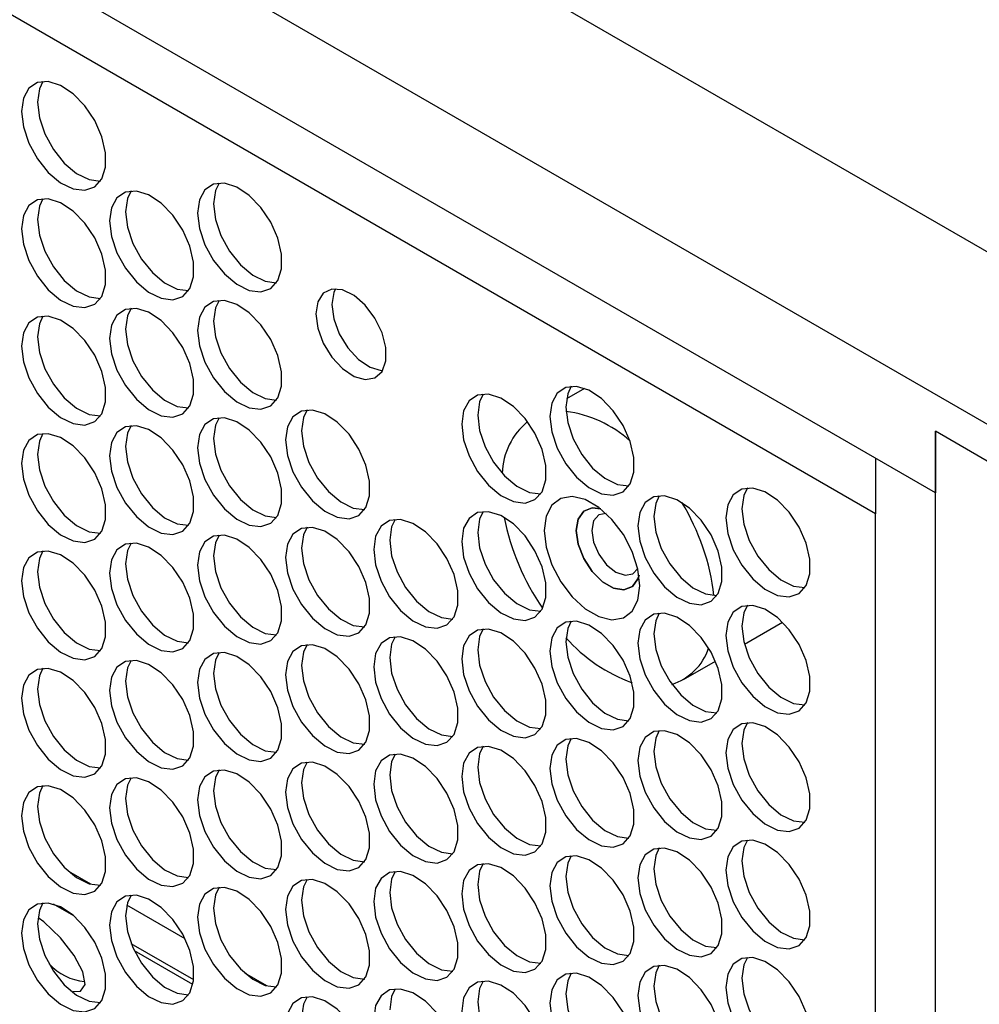
# Model space of a CAD drawing. Units: millimetres. Extents: x 100 to 5840, y 100 to 4103.
# Drawn here: x 4591 to 4676, y 3168 to 3255 of the extents above; entities that cross this region are included whole.
import ezdxf

# ---------------------------------------------------------------- set-up
doc = ezdxf.new("R2010")
doc.units = ezdxf.units.MM
doc.header["$LTSCALE"] = 20

msp = doc.modelspace()

# ---------------------------------------------------------------- linework, layer by layer
at = {"color": 7, "linetype": 'Continuous', "lineweight": 25}
for p, q in [((4202.975, 3508.433), (4684.662, 3230.361)), ((4678.062, 3218.93), (4196.375, 3497.002)), ((4672.235, 3213.585), (4202.203, 3484.928)), ((4666.939, 3211.742), (4212.212, 3474.25)), ((4641.212, 3222.821), (4639.63, 3221.908)), ((4678.062, 3215.664), (4672.235, 3219.028)), ((4672.235, 2388.334), (4672.235, 3219.028)), ((4672.235, 3219.028), (4672.235, 3213.585)), ((4666.939, 3216.642), (4666.939, 3216.641)), ((4666.939, 3216.641), (4666.939, 3211.742)), ((4666.939, 2407.177), (4666.939, 3211.742)), ((4655.356, 3200.196), (4658.73, 3202.143)), ((4649.968, 3197.085), (4652.785, 3198.711))]:
    msp.add_line(p, q, dxfattribs=at)
at = {"color": 8, "linetype": 'Continuous', "lineweight": 25}
for p, q in [((4597.582, 3178.984), (4595.646, 3180.102)), ((4596.092, 3176.186), (4594.308, 3177.216)), ((4605.922, 3174.17), (4600.769, 3177.144)), ((4606.686, 3170.535), (4601.169, 3173.719)), ((4606.613, 3170.113), (4601.44, 3173.099)), ((4613.145, 3170), (4611.208, 3171.118))]:
    msp.add_line(p, q, dxfattribs=at)
at = {"color": 7, "linetype": 'Continuous', "lineweight": 25, "flags": 128}
for points in [[(4591.466, 3247.299), (4591.632, 3245.932), (4592.115, 3244.495), (4592.872, 3243.116), (4593.836, 3241.917), (4594.921, 3241.005), (4596.031, 3240.46), (4597.067, 3240.332), (4597.937, 3240.631), (4598.564, 3241.331), (4598.892, 3242.369), (4598.892, 3243.655), (4598.564, 3245.072), (4597.937, 3246.496), (4597.067, 3247.799), (4596.031, 3248.867), (4594.921, 3249.604), (4593.836, 3249.944), (4592.872, 3249.858), (4592.115, 3249.353), (4591.632, 3248.474), (4591.466, 3247.299)], [(4593.364, 3249.957), (4593.047, 3249.29), (4592.881, 3248.115)], [(4592.881, 3248.115), (4593.047, 3246.748), (4593.529, 3245.312), (4594.286, 3243.933), (4595.25, 3242.734), (4596.335, 3241.821), (4597.445, 3241.277), (4598.45, 3241.146)], [(4607.029, 3238.315), (4607.195, 3236.948), (4607.678, 3235.511), (4608.435, 3234.132), (4609.398, 3232.933), (4610.483, 3232.021), (4611.593, 3231.476), (4612.629, 3231.348), (4613.499, 3231.647), (4614.126, 3232.347), (4614.454, 3233.385), (4614.454, 3234.671), (4614.126, 3236.088), (4613.499, 3237.512), (4612.629, 3238.815), (4611.593, 3239.883), (4610.483, 3240.62), (4609.398, 3240.96), (4608.435, 3240.874), (4607.678, 3240.369), (4607.195, 3239.49), (4607.029, 3238.315)], [(4608.926, 3240.973), (4608.609, 3240.306), (4608.443, 3239.131)], [(4599.248, 3237.619), (4599.414, 3236.252), (4599.896, 3234.816), (4600.653, 3233.437), (4601.617, 3232.238), (4602.702, 3231.325), (4603.812, 3230.781), (4604.848, 3230.652), (4605.718, 3230.951), (4606.345, 3231.651), (4606.673, 3232.69), (4606.673, 3233.975), (4606.345, 3235.392), (4605.718, 3236.816), (4604.848, 3238.12), (4603.812, 3239.187), (4602.702, 3239.924), (4601.617, 3240.264), (4600.653, 3240.178), (4599.896, 3239.673), (4599.414, 3238.794), (4599.248, 3237.619)], [(4601.145, 3240.277), (4600.828, 3239.61), (4600.662, 3238.435)], [(4591.466, 3236.923), (4591.632, 3235.557), (4592.115, 3234.12), (4592.872, 3232.741), (4593.836, 3231.542), (4594.921, 3230.63), (4596.031, 3230.085), (4597.067, 3229.956), (4597.937, 3230.255), (4598.564, 3230.955), (4598.892, 3231.994), (4598.892, 3233.279), (4598.564, 3234.697), (4597.937, 3236.12), (4597.067, 3237.424), (4596.031, 3238.491), (4594.921, 3239.228), (4593.836, 3239.568), (4592.872, 3239.482), (4592.115, 3238.977), (4591.632, 3238.098), (4591.466, 3236.923)], [(4593.364, 3239.582), (4593.047, 3238.915), (4592.881, 3237.739)], [(4608.443, 3239.131), (4608.609, 3237.764), (4609.092, 3236.328), (4609.849, 3234.949), (4610.813, 3233.75), (4611.898, 3232.837), (4613.007, 3232.293), (4614.013, 3232.162)], [(4600.662, 3238.435), (4600.828, 3237.069), (4601.311, 3235.632), (4602.068, 3234.253), (4603.031, 3233.054), (4604.116, 3232.142), (4605.226, 3231.597), (4606.232, 3231.466)], [(4592.881, 3237.739), (4593.047, 3236.373), (4593.529, 3234.936), (4594.286, 3233.557), (4595.25, 3232.358), (4596.335, 3231.446), (4597.445, 3230.901), (4598.45, 3230.77)], [(4617.484, 3229.405), (4617.652, 3228.141), (4618.14, 3226.819), (4618.893, 3225.583), (4619.831, 3224.567), (4620.852, 3223.88), (4621.845, 3223.597), (4622.702, 3223.749), (4623.331, 3224.319), (4623.664, 3225.246), (4623.664, 3226.429), (4623.331, 3227.739), (4622.702, 3229.036), (4621.845, 3230.177), (4620.852, 3231.041), (4619.831, 3231.533), (4618.893, 3231.599), (4618.14, 3231.233), (4617.652, 3230.474), (4617.484, 3229.405)], [(4619.219, 3231.625), (4619.067, 3231.291), (4618.898, 3230.221)], [(4607.029, 3227.939), (4607.195, 3226.573), (4607.678, 3225.136), (4608.435, 3223.757), (4609.398, 3222.558), (4610.483, 3221.646), (4611.593, 3221.101), (4612.629, 3220.972), (4613.499, 3221.271), (4614.126, 3221.971), (4614.454, 3223.01), (4614.454, 3224.295), (4614.126, 3225.713), (4613.499, 3227.136), (4612.629, 3228.44), (4611.593, 3229.507), (4610.483, 3230.244), (4609.398, 3230.584), (4608.435, 3230.498), (4607.678, 3229.993), (4607.195, 3229.114), (4607.029, 3227.939)], [(4608.926, 3230.598), (4608.609, 3229.931), (4608.443, 3228.755)], [(4618.898, 3230.221), (4619.067, 3228.957), (4619.554, 3227.636), (4620.308, 3226.4), (4621.245, 3225.383), (4622.266, 3224.696), (4623.259, 3224.414), (4623.385, 3224.409)], [(4599.248, 3227.243), (4599.414, 3225.877), (4599.896, 3224.44), (4600.653, 3223.061), (4601.617, 3221.862), (4602.702, 3220.95), (4603.812, 3220.405), (4604.848, 3220.277), (4605.718, 3220.576), (4606.345, 3221.276), (4606.673, 3222.314), (4606.673, 3223.599), (4606.345, 3225.017), (4605.718, 3226.44), (4604.848, 3227.744), (4603.812, 3228.812), (4602.702, 3229.548), (4601.617, 3229.889), (4600.653, 3229.803), (4599.896, 3229.297), (4599.414, 3228.418), (4599.248, 3227.243)], [(4601.145, 3229.902), (4600.828, 3229.235), (4600.662, 3228.06)], [(4591.466, 3226.548), (4591.632, 3225.181), (4592.115, 3223.744), (4592.872, 3222.365), (4593.836, 3221.166), (4594.921, 3220.254), (4596.031, 3219.709), (4597.067, 3219.581), (4597.937, 3219.88), (4598.564, 3220.58), (4598.892, 3221.618), (4598.892, 3222.904), (4598.564, 3224.321), (4597.937, 3225.745), (4597.067, 3227.048), (4596.031, 3228.116), (4594.921, 3228.853), (4593.836, 3229.193), (4592.872, 3229.107), (4592.115, 3228.602), (4591.632, 3227.723), (4591.466, 3226.548)], [(4593.364, 3229.206), (4593.047, 3228.539), (4592.881, 3227.364)], [(4608.443, 3228.755), (4608.609, 3227.389), (4609.092, 3225.952), (4609.849, 3224.573), (4610.813, 3223.374), (4611.898, 3222.462), (4613.007, 3221.917), (4614.013, 3221.786)], [(4600.662, 3228.06), (4600.828, 3226.693), (4601.311, 3225.257), (4602.068, 3223.877), (4603.031, 3222.679), (4604.116, 3221.766), (4605.226, 3221.222), (4606.232, 3221.091)], [(4592.881, 3227.364), (4593.047, 3225.997), (4593.529, 3224.561), (4594.286, 3223.182), (4595.25, 3221.983), (4596.335, 3221.07), (4597.445, 3220.526), (4598.45, 3220.395)], [(4630.372, 3219.651), (4630.538, 3218.284), (4631.021, 3216.848), (4631.778, 3215.469), (4632.742, 3214.27), (4633.827, 3213.357), (4634.937, 3212.813), (4635.973, 3212.684), (4636.843, 3212.983), (4637.47, 3213.683), (4637.798, 3214.722), (4637.798, 3216.007), (4637.47, 3217.424), (4636.843, 3218.848), (4635.973, 3220.152), (4634.937, 3221.219), (4633.827, 3221.956), (4632.742, 3222.296), (4631.778, 3222.21), (4631.021, 3221.705), (4630.538, 3220.826), (4630.372, 3219.651)], [(4632.27, 3222.309), (4631.953, 3221.642), (4631.787, 3220.467)], [(4638.154, 3220.347), (4638.32, 3218.98), (4638.802, 3217.543), (4639.559, 3216.164), (4640.523, 3214.965), (4641.608, 3214.053), (4642.718, 3213.508), (4643.754, 3213.38), (4644.624, 3213.679), (4645.251, 3214.379), (4645.579, 3215.417), (4645.579, 3216.703), (4645.251, 3218.12), (4644.624, 3219.544), (4643.754, 3220.847), (4642.718, 3221.915), (4641.608, 3222.652), (4640.523, 3222.992), (4639.559, 3222.906), (4638.802, 3222.401), (4638.32, 3221.522), (4638.154, 3220.347)], [(4640.051, 3223.005), (4639.734, 3222.338), (4639.568, 3221.163)], [(4614.81, 3218.259), (4614.976, 3216.893), (4615.459, 3215.456), (4616.216, 3214.077), (4617.18, 3212.878), (4618.265, 3211.966), (4619.374, 3211.421), (4620.41, 3211.293), (4621.28, 3211.592), (4621.907, 3212.292), (4622.235, 3213.33), (4622.235, 3214.615), (4621.907, 3216.033), (4621.28, 3217.456), (4620.41, 3218.76), (4619.374, 3219.828), (4618.265, 3220.564), (4617.18, 3220.905), (4616.216, 3220.819), (4615.459, 3220.313), (4614.976, 3219.434), (4614.81, 3218.259)], [(4616.707, 3220.918), (4616.39, 3220.251), (4616.224, 3219.076)], [(4639.568, 3221.163), (4639.734, 3219.796), (4640.217, 3218.36), (4640.974, 3216.981), (4641.937, 3215.782), (4643.022, 3214.869), (4644.132, 3214.325), (4645.138, 3214.194)], [(4607.029, 3217.564), (4607.195, 3216.197), (4607.678, 3214.76), (4608.435, 3213.381), (4609.398, 3212.182), (4610.483, 3211.27), (4611.593, 3210.725), (4612.629, 3210.597), (4613.499, 3210.896), (4614.126, 3211.596), (4614.454, 3212.634), (4614.454, 3213.92), (4614.126, 3215.337), (4613.499, 3216.761), (4612.629, 3218.064), (4611.593, 3219.132), (4610.483, 3219.869), (4609.398, 3220.209), (4608.435, 3220.123), (4607.678, 3219.618), (4607.195, 3218.739), (4607.029, 3217.564)], [(4608.926, 3220.222), (4608.609, 3219.555), (4608.443, 3218.38)], [(4631.787, 3220.467), (4631.953, 3219.101), (4632.435, 3217.664), (4633.192, 3216.285), (4634.156, 3215.086), (4635.241, 3214.174), (4636.351, 3213.629), (4637.356, 3213.498)], [(4591.466, 3216.172), (4591.632, 3214.806), (4592.115, 3213.369), (4592.872, 3211.99), (4593.836, 3210.791), (4594.921, 3209.879), (4596.031, 3209.334), (4597.067, 3209.205), (4597.937, 3209.504), (4598.564, 3210.204), (4598.892, 3211.243), (4598.892, 3212.528), (4598.564, 3213.945), (4597.937, 3215.369), (4597.067, 3216.673), (4596.031, 3217.74), (4594.921, 3218.477), (4593.836, 3218.817), (4592.872, 3218.731), (4592.115, 3218.226), (4591.632, 3217.347), (4591.466, 3216.172)], [(4593.364, 3218.831), (4593.047, 3218.163), (4592.881, 3216.988)], [(4599.248, 3216.868), (4599.414, 3215.501), (4599.896, 3214.065), (4600.653, 3212.686), (4601.617, 3211.487), (4602.702, 3210.574), (4603.812, 3210.03), (4604.848, 3209.901), (4605.718, 3210.2), (4606.345, 3210.9), (4606.673, 3211.939), (4606.673, 3213.224), (4606.345, 3214.641), (4605.718, 3216.065), (4604.848, 3217.369), (4603.812, 3218.436), (4602.702, 3219.173), (4601.617, 3219.513), (4600.653, 3219.427), (4599.896, 3218.922), (4599.414, 3218.043), (4599.248, 3216.868)], [(4601.145, 3219.526), (4600.828, 3218.859), (4600.662, 3217.684)], [(4616.224, 3219.076), (4616.39, 3217.709), (4616.873, 3216.273), (4617.63, 3214.893), (4618.594, 3213.695), (4619.679, 3212.782), (4620.789, 3212.238), (4621.794, 3212.107)], [(4608.443, 3218.38), (4608.609, 3217.013), (4609.092, 3215.577), (4609.849, 3214.198), (4610.813, 3212.999), (4611.898, 3212.086), (4613.007, 3211.542), (4614.013, 3211.411)], [(4600.662, 3217.684), (4600.828, 3216.318), (4601.311, 3214.881), (4602.068, 3213.502), (4603.031, 3212.303), (4604.116, 3211.391), (4605.226, 3210.846), (4606.232, 3210.715)], [(4592.881, 3216.988), (4593.047, 3215.622), (4593.529, 3214.185), (4594.286, 3212.806), (4595.25, 3211.607), (4596.335, 3210.695), (4597.445, 3210.15), (4598.45, 3210.019)], [(4653.716, 3211.363), (4653.882, 3209.996), (4654.365, 3208.559), (4655.122, 3207.18), (4656.086, 3205.981), (4657.171, 3205.069), (4658.28, 3204.524), (4659.316, 3204.396), (4660.187, 3204.695), (4660.813, 3205.395), (4661.141, 3206.433), (4661.141, 3207.719), (4660.813, 3209.136), (4660.187, 3210.56), (4659.316, 3211.863), (4658.28, 3212.931), (4657.171, 3213.668), (4656.086, 3214.008), (4655.122, 3213.922), (4654.365, 3213.417), (4653.882, 3212.538), (4653.716, 3211.363)], [(4655.613, 3214.021), (4655.296, 3213.354), (4655.13, 3212.179)], [(4637.663, 3210.254), (4637.835, 3208.781), (4638.334, 3207.23), (4639.121, 3205.726), (4640.133, 3204.392), (4641.286, 3203.335), (4642.488, 3202.641), (4643.642, 3202.366), (4644.653, 3202.533), (4645.441, 3203.128), (4645.94, 3204.102), (4646.111, 3205.377), (4645.94, 3206.85), (4645.441, 3208.401), (4644.653, 3209.905), (4643.642, 3211.24), (4642.488, 3212.297), (4641.286, 3212.991), (4640.133, 3213.265), (4639.121, 3213.099), (4638.334, 3212.504), (4637.835, 3211.529), (4637.663, 3210.254)], [(4645.935, 3210.667), (4646.101, 3209.3), (4646.584, 3207.864), (4647.341, 3206.485), (4648.304, 3205.286), (4649.389, 3204.373), (4650.499, 3203.829), (4651.535, 3203.7), (4652.405, 3203.999), (4653.032, 3204.699), (4653.36, 3205.738), (4653.36, 3207.023), (4653.032, 3208.44), (4652.405, 3209.864), (4651.535, 3211.168), (4650.499, 3212.235), (4649.389, 3212.972), (4648.304, 3213.312), (4647.341, 3213.226), (4646.584, 3212.721), (4646.101, 3211.842), (4645.935, 3210.667)], [(4647.832, 3213.325), (4647.515, 3212.658), (4647.349, 3211.483)], [(4630.372, 3209.275), (4630.538, 3207.909), (4631.021, 3206.472), (4631.778, 3205.093), (4632.742, 3203.894), (4633.827, 3202.982), (4634.937, 3202.437), (4635.973, 3202.309), (4636.843, 3202.608), (4637.47, 3203.308), (4637.798, 3204.346), (4637.798, 3205.631), (4637.47, 3207.049), (4636.843, 3208.473), (4635.973, 3209.776), (4634.937, 3210.844), (4633.827, 3211.58), (4632.742, 3211.921), (4631.778, 3211.835), (4631.021, 3211.329), (4630.538, 3210.45), (4630.372, 3209.275)], [(4632.27, 3211.934), (4631.953, 3211.267), (4631.787, 3210.092)], [(4642.667, 3212.159), (4641.897, 3212.253), (4641.149, 3211.96), (4640.661, 3211.266), (4640.492, 3210.254)], [(4646.038, 3206.32), (4645.942, 3205.998), (4645.454, 3205.304), (4644.706, 3205.011), (4643.789, 3205.155), (4642.814, 3205.719), (4641.897, 3206.633), (4641.149, 3207.789), (4640.661, 3209.047), (4640.492, 3210.254), (4640.661, 3211.266), (4641.149, 3211.96), (4641.897, 3212.253), (4642.667, 3212.159)], [(4655.13, 3212.179), (4655.296, 3210.812), (4655.779, 3209.376), (4656.536, 3207.997), (4657.5, 3206.798), (4658.585, 3205.885), (4659.695, 3205.341), (4660.7, 3205.21)], [(4622.591, 3208.58), (4622.757, 3207.213), (4623.24, 3205.776), (4623.997, 3204.397), (4624.961, 3203.198), (4626.046, 3202.286), (4627.156, 3201.741), (4628.192, 3201.613), (4629.062, 3201.912), (4629.689, 3202.612), (4630.017, 3203.65), (4630.017, 3204.936), (4629.689, 3206.353), (4629.062, 3207.777), (4628.192, 3209.08), (4627.156, 3210.148), (4626.046, 3210.885), (4624.961, 3211.225), (4623.997, 3211.139), (4623.24, 3210.634), (4622.757, 3209.755), (4622.591, 3208.58)], [(4624.489, 3211.238), (4624.171, 3210.571), (4624.005, 3209.396)], [(4643.124, 3211.766), (4642.49, 3211.628), (4642.03, 3211.098), (4641.868, 3210.254)], [(4647.349, 3211.483), (4647.515, 3210.117), (4647.998, 3208.68), (4648.755, 3207.301), (4649.719, 3206.102), (4650.804, 3205.19), (4651.913, 3204.645), (4652.919, 3204.514)], [(4614.81, 3207.884), (4614.976, 3206.517), (4615.459, 3205.081), (4616.216, 3203.702), (4617.18, 3202.503), (4618.265, 3201.59), (4619.374, 3201.046), (4620.41, 3200.917), (4621.28, 3201.216), (4621.907, 3201.916), (4622.235, 3202.955), (4622.235, 3204.24), (4621.907, 3205.657), (4621.28, 3207.081), (4620.41, 3208.385), (4619.374, 3209.452), (4618.265, 3210.189), (4617.18, 3210.529), (4616.216, 3210.443), (4615.459, 3209.938), (4614.976, 3209.059), (4614.81, 3207.884)], [(4616.707, 3210.542), (4616.39, 3209.875), (4616.224, 3208.7)], [(4631.787, 3210.092), (4631.953, 3208.725), (4632.435, 3207.289), (4633.192, 3205.909), (4634.156, 3204.711), (4635.241, 3203.798), (4636.351, 3203.254), (4637.356, 3203.123)], [(4640.492, 3210.254), (4640.661, 3209.047), (4641.149, 3207.789), (4641.897, 3206.633), (4642.814, 3205.719), (4643.789, 3205.155), (4644.706, 3205.011), (4645.454, 3205.304), (4645.942, 3205.998), (4646.038, 3206.32)], [(4641.868, 3210.254), (4642.03, 3209.223), (4642.49, 3208.163), (4643.178, 3207.235), (4643.99, 3206.58), (4644.801, 3206.298), (4645.49, 3206.431), (4645.926, 3206.911)], [(4607.029, 3207.188), (4607.195, 3205.822), (4607.678, 3204.385), (4608.435, 3203.006), (4609.398, 3201.807), (4610.483, 3200.895), (4611.593, 3200.35), (4612.629, 3200.221), (4613.499, 3200.52), (4614.126, 3201.22), (4614.454, 3202.259), (4614.454, 3203.544), (4614.126, 3204.961), (4613.499, 3206.385), (4612.629, 3207.689), (4611.593, 3208.756), (4610.483, 3209.493), (4609.398, 3209.833), (4608.435, 3209.747), (4607.678, 3209.242), (4607.195, 3208.363), (4607.029, 3207.188)], [(4608.926, 3209.847), (4608.609, 3209.179), (4608.443, 3208.004)], [(4624.005, 3209.396), (4624.171, 3208.029), (4624.654, 3206.593), (4625.411, 3205.214), (4626.375, 3204.015), (4627.46, 3203.102), (4628.57, 3202.558), (4629.575, 3202.427)], [(4591.466, 3205.797), (4591.632, 3204.43), (4592.115, 3202.993), (4592.872, 3201.614), (4593.836, 3200.415), (4594.921, 3199.503), (4596.031, 3198.958), (4597.067, 3198.83), (4597.937, 3199.129), (4598.564, 3199.829), (4598.892, 3200.867), (4598.892, 3202.153), (4598.564, 3203.57), (4597.937, 3204.994), (4597.067, 3206.297), (4596.031, 3207.365), (4594.921, 3208.102), (4593.836, 3208.442), (4592.872, 3208.356), (4592.115, 3207.851), (4591.632, 3206.972), (4591.466, 3205.797)], [(4593.364, 3208.455), (4593.047, 3207.788), (4592.881, 3206.613)], [(4599.248, 3206.492), (4599.414, 3205.126), (4599.896, 3203.689), (4600.653, 3202.31), (4601.617, 3201.111), (4602.702, 3200.199), (4603.812, 3199.654), (4604.848, 3199.526), (4605.718, 3199.825), (4606.345, 3200.524), (4606.673, 3201.563), (4606.673, 3202.848), (4606.345, 3204.266), (4605.718, 3205.689), (4604.848, 3206.993), (4603.812, 3208.061), (4602.702, 3208.797), (4601.617, 3209.138), (4600.653, 3209.052), (4599.896, 3208.546), (4599.414, 3207.667), (4599.248, 3206.492)], [(4601.145, 3209.151), (4600.828, 3208.484), (4600.662, 3207.309)], [(4616.224, 3208.7), (4616.39, 3207.334), (4616.873, 3205.897), (4617.63, 3204.518), (4618.594, 3203.319), (4619.679, 3202.407), (4620.789, 3201.862), (4621.794, 3201.731)], [(4608.443, 3208.004), (4608.609, 3206.638), (4609.092, 3205.201), (4609.849, 3203.822), (4610.813, 3202.623), (4611.898, 3201.711), (4613.007, 3201.166), (4614.013, 3201.035)], [(4592.881, 3206.613), (4593.047, 3205.246), (4593.529, 3203.81), (4594.286, 3202.431), (4595.25, 3201.232), (4596.335, 3200.319), (4597.445, 3199.775), (4598.45, 3199.644)], [(4600.662, 3207.309), (4600.828, 3205.942), (4601.311, 3204.506), (4602.068, 3203.126), (4603.031, 3201.928), (4604.116, 3201.015), (4605.226, 3200.471), (4606.232, 3200.339)], [(4653.716, 3200.987), (4653.882, 3199.621), (4654.365, 3198.184), (4655.122, 3196.805), (4656.086, 3195.606), (4657.171, 3194.694), (4658.28, 3194.149), (4659.316, 3194.02), (4660.187, 3194.319), (4660.813, 3195.019), (4661.141, 3196.058), (4661.141, 3197.343), (4660.813, 3198.761), (4660.187, 3200.184), (4659.316, 3201.488), (4658.28, 3202.555), (4657.171, 3203.292), (4656.086, 3203.633), (4655.122, 3203.546), (4654.365, 3203.041), (4653.882, 3202.162), (4653.716, 3200.987)], [(4655.613, 3203.646), (4655.296, 3202.979), (4655.13, 3201.803)], [(4640.051, 3202.254), (4639.734, 3201.587), (4639.568, 3200.412)], [(4645.935, 3200.291), (4646.101, 3198.925), (4646.584, 3197.488), (4647.341, 3196.109), (4648.304, 3194.91), (4649.389, 3193.998), (4650.499, 3193.453), (4651.535, 3193.325), (4652.405, 3193.624), (4653.032, 3194.324), (4653.36, 3195.362), (4653.36, 3196.647), (4653.032, 3198.065), (4652.405, 3199.489), (4651.535, 3200.792), (4650.499, 3201.86), (4649.389, 3202.596), (4648.304, 3202.937), (4647.341, 3202.851), (4646.584, 3202.345), (4646.101, 3201.466), (4645.935, 3200.291)], [(4647.832, 3202.95), (4647.515, 3202.283), (4647.349, 3201.108)], [(4630.372, 3198.9), (4630.538, 3197.533), (4631.021, 3196.097), (4631.778, 3194.718), (4632.742, 3193.519), (4633.827, 3192.606), (4634.937, 3192.062), (4635.973, 3191.933), (4636.843, 3192.232), (4637.47, 3192.932), (4637.798, 3193.971), (4637.798, 3195.256), (4637.47, 3196.673), (4636.843, 3198.097), (4635.973, 3199.401), (4634.937, 3200.468), (4633.827, 3201.205), (4632.742, 3201.545), (4631.778, 3201.459), (4631.021, 3200.954), (4630.538, 3200.075), (4630.372, 3198.9)], [(4632.27, 3201.558), (4631.953, 3200.891), (4631.787, 3199.716)], [(4638.154, 3199.596), (4638.32, 3198.229), (4638.802, 3196.792), (4639.559, 3195.413), (4640.523, 3194.214), (4641.608, 3193.302), (4642.718, 3192.757), (4643.754, 3192.629), (4644.624, 3192.928), (4645.251, 3193.628), (4645.579, 3194.666), (4645.579, 3195.952), (4645.251, 3197.369), (4644.624, 3198.793), (4643.754, 3200.096), (4642.718, 3201.164), (4641.608, 3201.901), (4640.523, 3202.241), (4639.559, 3202.155), (4638.802, 3201.65), (4638.32, 3200.771), (4638.154, 3199.596)], [(4655.13, 3201.803), (4655.296, 3200.437), (4655.779, 3199), (4656.536, 3197.621), (4657.5, 3196.422), (4658.585, 3195.51), (4659.695, 3194.965), (4660.7, 3194.834)], [(4622.591, 3198.204), (4622.757, 3196.838), (4623.24, 3195.401), (4623.997, 3194.022), (4624.961, 3192.823), (4626.046, 3191.911), (4627.156, 3191.366), (4628.192, 3191.237), (4629.062, 3191.536), (4629.689, 3192.236), (4630.017, 3193.275), (4630.017, 3194.56), (4629.689, 3195.977), (4629.062, 3197.401), (4628.192, 3198.705), (4627.156, 3199.772), (4626.046, 3200.509), (4624.961, 3200.849), (4623.997, 3200.763), (4623.24, 3200.258), (4622.757, 3199.379), (4622.591, 3198.204)], [(4624.489, 3200.863), (4624.171, 3200.195), (4624.005, 3199.02)], [(4647.349, 3201.108), (4647.515, 3199.741), (4647.998, 3198.305), (4648.755, 3196.926), (4649.719, 3195.727), (4650.804, 3194.814), (4651.913, 3194.27), (4652.919, 3194.139)], [(4614.81, 3197.508), (4614.976, 3196.142), (4615.459, 3194.705), (4616.216, 3193.326), (4617.18, 3192.127), (4618.265, 3191.215), (4619.374, 3190.67), (4620.41, 3190.542), (4621.28, 3190.841), (4621.907, 3191.54), (4622.235, 3192.579), (4622.235, 3193.864), (4621.907, 3195.282), (4621.28, 3196.705), (4620.41, 3198.009), (4619.374, 3199.077), (4618.265, 3199.813), (4617.18, 3200.154), (4616.216, 3200.068), (4615.459, 3199.562), (4614.976, 3198.683), (4614.81, 3197.508)], [(4616.707, 3200.167), (4616.39, 3199.5), (4616.224, 3198.325)], [(4631.787, 3199.716), (4631.953, 3198.35), (4632.435, 3196.913), (4633.192, 3195.534), (4634.156, 3194.335), (4635.241, 3193.423), (4636.351, 3192.878), (4637.356, 3192.747)], [(4639.568, 3200.412), (4639.734, 3199.045), (4640.217, 3197.609), (4640.974, 3196.23), (4641.937, 3195.031), (4643.022, 3194.118), (4644.132, 3193.574), (4645.138, 3193.443)], [(4601.145, 3198.775), (4600.828, 3198.108), (4600.662, 3196.933)], [(4607.029, 3196.813), (4607.195, 3195.446), (4607.678, 3194.009), (4608.435, 3192.63), (4609.398, 3191.431), (4610.483, 3190.519), (4611.593, 3189.974), (4612.629, 3189.846), (4613.499, 3190.145), (4614.126, 3190.845), (4614.454, 3191.883), (4614.454, 3193.169), (4614.126, 3194.586), (4613.499, 3196.01), (4612.629, 3197.313), (4611.593, 3198.381), (4610.483, 3199.118), (4609.398, 3199.458), (4608.435, 3199.372), (4607.678, 3198.867), (4607.195, 3197.988), (4607.029, 3196.813)], [(4608.926, 3199.471), (4608.609, 3198.804), (4608.443, 3197.629)], [(4624.005, 3199.02), (4624.171, 3197.654), (4624.654, 3196.217), (4625.411, 3194.838), (4626.375, 3193.639), (4627.46, 3192.727), (4628.57, 3192.182), (4629.575, 3192.051)], [(4591.466, 3195.421), (4591.632, 3194.054), (4592.115, 3192.618), (4592.872, 3191.239), (4593.836, 3190.04), (4594.921, 3189.127), (4596.031, 3188.583), (4597.067, 3188.454), (4597.937, 3188.753), (4598.564, 3189.453), (4598.892, 3190.492), (4598.892, 3191.777), (4598.564, 3193.194), (4597.937, 3194.618), (4597.067, 3195.922), (4596.031, 3196.989), (4594.921, 3197.726), (4593.836, 3198.066), (4592.872, 3197.98), (4592.115, 3197.475), (4591.632, 3196.596), (4591.466, 3195.421)], [(4593.364, 3198.08), (4593.047, 3197.412), (4592.881, 3196.237)], [(4599.248, 3196.117), (4599.414, 3194.75), (4599.896, 3193.314), (4600.653, 3191.935), (4601.617, 3190.736), (4602.702, 3189.823), (4603.812, 3189.279), (4604.848, 3189.15), (4605.718, 3189.449), (4606.345, 3190.149), (4606.673, 3191.188), (4606.673, 3192.473), (4606.345, 3193.89), (4605.718, 3195.314), (4604.848, 3196.618), (4603.812, 3197.685), (4602.702, 3198.422), (4601.617, 3198.762), (4600.653, 3198.676), (4599.896, 3198.171), (4599.414, 3197.292), (4599.248, 3196.117)], [(4616.224, 3198.325), (4616.39, 3196.958), (4616.873, 3195.522), (4617.63, 3194.142), (4618.594, 3192.944), (4619.679, 3192.031), (4620.789, 3191.487), (4621.794, 3191.355)], [(4608.443, 3197.629), (4608.609, 3196.262), (4609.092, 3194.826), (4609.849, 3193.447), (4610.813, 3192.248), (4611.898, 3191.335), (4613.007, 3190.791), (4614.013, 3190.66)], [(4592.881, 3196.237), (4593.047, 3194.871), (4593.529, 3193.434), (4594.286, 3192.055), (4595.25, 3190.856), (4596.335, 3189.944), (4597.445, 3189.399), (4598.45, 3189.268)], [(4600.662, 3196.933), (4600.828, 3195.567), (4601.311, 3194.13), (4602.068, 3192.751), (4603.031, 3191.552), (4604.116, 3190.64), (4605.226, 3190.095), (4606.232, 3189.964)], [(4653.716, 3190.612), (4653.882, 3189.245), (4654.365, 3187.808), (4655.122, 3186.429), (4656.086, 3185.23), (4657.171, 3184.318), (4658.28, 3183.773), (4659.316, 3183.645), (4660.187, 3183.944), (4660.813, 3184.644), (4661.141, 3185.682), (4661.141, 3186.968), (4660.813, 3188.385), (4660.187, 3189.809), (4659.316, 3191.112), (4658.28, 3192.18), (4657.171, 3192.917), (4656.086, 3193.257), (4655.122, 3193.171), (4654.365, 3192.666), (4653.882, 3191.787), (4653.716, 3190.612)], [(4655.613, 3193.27), (4655.296, 3192.603), (4655.13, 3191.428)], [(4638.154, 3189.22), (4638.32, 3187.854), (4638.802, 3186.417), (4639.559, 3185.038), (4640.523, 3183.839), (4641.608, 3182.927), (4642.718, 3182.382), (4643.754, 3182.253), (4644.624, 3182.552), (4645.251, 3183.252), (4645.579, 3184.291), (4645.579, 3185.576), (4645.251, 3186.993), (4644.624, 3188.417), (4643.754, 3189.721), (4642.718, 3190.788), (4641.608, 3191.525), (4640.523, 3191.865), (4639.559, 3191.779), (4638.802, 3191.274), (4638.32, 3190.395), (4638.154, 3189.22)], [(4640.051, 3191.879), (4639.734, 3191.212), (4639.568, 3190.036)], [(4645.935, 3189.916), (4646.101, 3188.549), (4646.584, 3187.113), (4647.341, 3185.734), (4648.304, 3184.535), (4649.389, 3183.622), (4650.499, 3183.078), (4651.535, 3182.949), (4652.405, 3183.248), (4653.032, 3183.948), (4653.36, 3184.987), (4653.36, 3186.272), (4653.032, 3187.689), (4652.405, 3189.113), (4651.535, 3190.417), (4650.499, 3191.484), (4649.389, 3192.221), (4648.304, 3192.561), (4647.341, 3192.475), (4646.584, 3191.97), (4646.101, 3191.091), (4645.935, 3189.916)], [(4647.832, 3192.574), (4647.515, 3191.907), (4647.349, 3190.732)], [(4630.372, 3188.524), (4630.538, 3187.158), (4631.021, 3185.721), (4631.778, 3184.342), (4632.742, 3183.143), (4633.827, 3182.231), (4634.937, 3181.686), (4635.973, 3181.558), (4636.843, 3181.857), (4637.47, 3182.556), (4637.798, 3183.595), (4637.798, 3184.88), (4637.47, 3186.298), (4636.843, 3187.721), (4635.973, 3189.025), (4634.937, 3190.093), (4633.827, 3190.829), (4632.742, 3191.17), (4631.778, 3191.084), (4631.021, 3190.578), (4630.538, 3189.699), (4630.372, 3188.524)], [(4632.27, 3191.183), (4631.953, 3190.516), (4631.787, 3189.341)], [(4655.13, 3191.428), (4655.296, 3190.061), (4655.779, 3188.625), (4656.536, 3187.246), (4657.5, 3186.047), (4658.585, 3185.134), (4659.695, 3184.59), (4660.7, 3184.459)], [(4622.591, 3187.829), (4622.757, 3186.462), (4623.24, 3185.025), (4623.997, 3183.646), (4624.961, 3182.447), (4626.046, 3181.535), (4627.156, 3180.99), (4628.192, 3180.862), (4629.062, 3181.161), (4629.689, 3181.861), (4630.017, 3182.899), (4630.017, 3184.185), (4629.689, 3185.602), (4629.062, 3187.026), (4628.192, 3188.329), (4627.156, 3189.397), (4626.046, 3190.134), (4624.961, 3190.474), (4623.997, 3190.388), (4623.24, 3189.883), (4622.757, 3189.004), (4622.591, 3187.829)], [(4624.489, 3190.487), (4624.171, 3189.82), (4624.005, 3188.645)], [(4647.349, 3190.732), (4647.515, 3189.366), (4647.998, 3187.929), (4648.755, 3186.55), (4649.719, 3185.351), (4650.804, 3184.439), (4651.913, 3183.894), (4652.919, 3183.763)], [(4614.81, 3187.133), (4614.976, 3185.766), (4615.459, 3184.33), (4616.216, 3182.951), (4617.18, 3181.752), (4618.265, 3180.839), (4619.374, 3180.295), (4620.41, 3180.166), (4621.28, 3180.465), (4621.907, 3181.165), (4622.235, 3182.204), (4622.235, 3183.489), (4621.907, 3184.906), (4621.28, 3186.33), (4620.41, 3187.634), (4619.374, 3188.701), (4618.265, 3189.438), (4617.18, 3189.778), (4616.216, 3189.692), (4615.459, 3189.187), (4614.976, 3188.308), (4614.81, 3187.133)], [(4616.707, 3189.791), (4616.39, 3189.124), (4616.224, 3187.949)], [(4631.787, 3189.341), (4631.953, 3187.974), (4632.435, 3186.538), (4633.192, 3185.158), (4634.156, 3183.96), (4635.241, 3183.047), (4636.351, 3182.503), (4637.356, 3182.372)], [(4639.568, 3190.036), (4639.734, 3188.67), (4640.217, 3187.233), (4640.974, 3185.854), (4641.937, 3184.655), (4643.022, 3183.743), (4644.132, 3183.198), (4645.138, 3183.067)], [(4599.248, 3185.741), (4599.414, 3184.375), (4599.896, 3182.938), (4600.653, 3181.559), (4601.617, 3180.36), (4602.702, 3179.448), (4603.812, 3178.903), (4604.848, 3178.775), (4605.718, 3179.074), (4606.345, 3179.773), (4606.673, 3180.812), (4606.673, 3182.097), (4606.345, 3183.515), (4605.718, 3184.938), (4604.848, 3186.242), (4603.812, 3187.31), (4602.702, 3188.046), (4601.617, 3188.387), (4600.653, 3188.301), (4599.896, 3187.795), (4599.414, 3186.916), (4599.248, 3185.741)], [(4601.145, 3188.4), (4600.828, 3187.733), (4600.662, 3186.558)], [(4607.029, 3186.437), (4607.195, 3185.07), (4607.678, 3183.634), (4608.435, 3182.255), (4609.398, 3181.056), (4610.483, 3180.143), (4611.593, 3179.599), (4612.629, 3179.47), (4613.499, 3179.769), (4614.126, 3180.469), (4614.454, 3181.508), (4614.454, 3182.793), (4614.126, 3184.21), (4613.499, 3185.634), (4612.629, 3186.938), (4611.593, 3188.005), (4610.483, 3188.742), (4609.398, 3189.082), (4608.435, 3188.996), (4607.678, 3188.491), (4607.195, 3187.612), (4607.029, 3186.437)], [(4608.926, 3189.096), (4608.609, 3188.428), (4608.443, 3187.253)], [(4624.005, 3188.645), (4624.171, 3187.278), (4624.654, 3185.842), (4625.411, 3184.463), (4626.375, 3183.264), (4627.46, 3182.351), (4628.57, 3181.807), (4629.575, 3181.676)], [(4591.466, 3185.046), (4591.632, 3183.679), (4592.115, 3182.242), (4592.872, 3180.863), (4593.836, 3179.664), (4594.921, 3178.752), (4596.031, 3178.207), (4597.067, 3178.079), (4597.937, 3178.378), (4598.564, 3179.078), (4598.892, 3180.116), (4598.892, 3181.402), (4598.564, 3182.819), (4597.937, 3184.243), (4597.067, 3185.546), (4596.031, 3186.614), (4594.921, 3187.351), (4593.836, 3187.691), (4592.872, 3187.605), (4592.115, 3187.1), (4591.632, 3186.221), (4591.466, 3185.046)], [(4593.364, 3187.704), (4593.047, 3187.037), (4592.881, 3185.862)], [(4616.224, 3187.949), (4616.39, 3186.583), (4616.873, 3185.146), (4617.63, 3183.767), (4618.594, 3182.568), (4619.679, 3181.656), (4620.789, 3181.111), (4621.794, 3180.98)], [(4608.443, 3187.253), (4608.609, 3185.887), (4609.092, 3184.45), (4609.849, 3183.071), (4610.813, 3181.872), (4611.898, 3180.96), (4613.007, 3180.415), (4614.013, 3180.284)], [(4592.881, 3185.862), (4593.047, 3184.495), (4593.529, 3183.059), (4594.286, 3181.68), (4595.25, 3180.481), (4596.335, 3179.568), (4597.445, 3179.024), (4598.45, 3178.893)], [(4600.662, 3186.558), (4600.828, 3185.191), (4601.311, 3183.755), (4602.068, 3182.375), (4603.031, 3181.176), (4604.116, 3180.264), (4605.226, 3179.72), (4606.232, 3179.588)], [(4653.716, 3180.236), (4653.882, 3178.87), (4654.365, 3177.433), (4655.122, 3176.054), (4656.086, 3174.855), (4657.171, 3173.943), (4658.28, 3173.398), (4659.316, 3173.269), (4660.187, 3173.568), (4660.813, 3174.268), (4661.141, 3175.307), (4661.141, 3176.592), (4660.813, 3178.009), (4660.187, 3179.433), (4659.316, 3180.737), (4658.28, 3181.804), (4657.171, 3182.541), (4656.086, 3182.881), (4655.122, 3182.795), (4654.365, 3182.29), (4653.882, 3181.411), (4653.716, 3180.236)], [(4655.613, 3182.895), (4655.296, 3182.228), (4655.13, 3181.052)], [(4638.154, 3178.845), (4638.32, 3177.478), (4638.802, 3176.041), (4639.559, 3174.662), (4640.523, 3173.463), (4641.608, 3172.551), (4642.718, 3172.006), (4643.754, 3171.878), (4644.624, 3172.177), (4645.251, 3172.877), (4645.579, 3173.915), (4645.579, 3175.201), (4645.251, 3176.618), (4644.624, 3178.042), (4643.754, 3179.345), (4642.718, 3180.413), (4641.608, 3181.15), (4640.523, 3181.49), (4639.559, 3181.404), (4638.802, 3180.899), (4638.32, 3180.02), (4638.154, 3178.845)], [(4640.051, 3181.503), (4639.734, 3180.836), (4639.568, 3179.661)], [(4645.935, 3179.54), (4646.101, 3178.174), (4646.584, 3176.737), (4647.341, 3175.358), (4648.304, 3174.159), (4649.389, 3173.247), (4650.499, 3172.702), (4651.535, 3172.574), (4652.405, 3172.873), (4653.032, 3173.572), (4653.36, 3174.611), (4653.36, 3175.896), (4653.032, 3177.314), (4652.405, 3178.737), (4651.535, 3180.041), (4650.499, 3181.109), (4649.389, 3181.845), (4648.304, 3182.186), (4647.341, 3182.1), (4646.584, 3181.594), (4646.101, 3180.715), (4645.935, 3179.54)], [(4647.832, 3182.199), (4647.515, 3181.532), (4647.349, 3180.357)], [(4630.372, 3178.149), (4630.538, 3176.782), (4631.021, 3175.346), (4631.778, 3173.967), (4632.742, 3172.768), (4633.827, 3171.855), (4634.937, 3171.311), (4635.973, 3171.182), (4636.843, 3171.481), (4637.47, 3172.181), (4637.798, 3173.22), (4637.798, 3174.505), (4637.47, 3175.922), (4636.843, 3177.346), (4635.973, 3178.65), (4634.937, 3179.717), (4633.827, 3180.454), (4632.742, 3180.794), (4631.778, 3180.708), (4631.021, 3180.203), (4630.538, 3179.324), (4630.372, 3178.149)], [(4632.27, 3180.807), (4631.953, 3180.14), (4631.787, 3178.965)], [(4655.13, 3181.052), (4655.296, 3179.686), (4655.779, 3178.249), (4656.536, 3176.87), (4657.5, 3175.671), (4658.585, 3174.759), (4659.695, 3174.214), (4660.7, 3174.083)], [(4622.591, 3177.453), (4622.757, 3176.086), (4623.24, 3174.65), (4623.997, 3173.271), (4624.961, 3172.072), (4626.046, 3171.16), (4627.156, 3170.615), (4628.192, 3170.486), (4629.062, 3170.785), (4629.689, 3171.485), (4630.017, 3172.524), (4630.017, 3173.809), (4629.689, 3175.226), (4629.062, 3176.65), (4628.192, 3177.954), (4627.156, 3179.021), (4626.046, 3179.758), (4624.961, 3180.098), (4623.997, 3180.012), (4623.24, 3179.507), (4622.757, 3178.628), (4622.591, 3177.453)], [(4624.489, 3180.112), (4624.171, 3179.444), (4624.005, 3178.269)], [(4639.568, 3179.661), (4639.734, 3178.294), (4640.217, 3176.858), (4640.974, 3175.479), (4641.937, 3174.28), (4643.022, 3173.367), (4644.132, 3172.823), (4645.138, 3172.692)], [(4647.349, 3180.357), (4647.515, 3178.99), (4647.998, 3177.554), (4648.755, 3176.174), (4649.719, 3174.976), (4650.804, 3174.063), (4651.913, 3173.519), (4652.919, 3173.388)], [(4614.81, 3176.757), (4614.976, 3175.391), (4615.459, 3173.954), (4616.216, 3172.575), (4617.18, 3171.376), (4618.265, 3170.464), (4619.374, 3169.919), (4620.41, 3169.791), (4621.28, 3170.09), (4621.907, 3170.789), (4622.235, 3171.828), (4622.235, 3173.113), (4621.907, 3174.531), (4621.28, 3175.954), (4620.41, 3177.258), (4619.374, 3178.326), (4618.265, 3179.062), (4617.18, 3179.403), (4616.216, 3179.317), (4615.459, 3178.811), (4614.976, 3177.932), (4614.81, 3176.757)], [(4616.707, 3179.416), (4616.39, 3178.749), (4616.224, 3177.574)], [(4631.787, 3178.965), (4631.953, 3177.599), (4632.435, 3176.162), (4633.192, 3174.783), (4634.156, 3173.584), (4635.241, 3172.672), (4636.351, 3172.127), (4637.356, 3171.996)], [(4599.248, 3175.366), (4599.414, 3173.999), (4599.896, 3172.563), (4600.653, 3171.184), (4601.617, 3169.985), (4602.702, 3169.072), (4603.812, 3168.528), (4604.848, 3168.399), (4605.718, 3168.698), (4606.345, 3169.398), (4606.673, 3170.437), (4606.673, 3171.722), (4606.345, 3173.139), (4605.718, 3174.563), (4604.848, 3175.867), (4603.812, 3176.934), (4602.702, 3177.671), (4601.617, 3178.011), (4600.653, 3177.925), (4599.896, 3177.42), (4599.414, 3176.541), (4599.248, 3175.366)], [(4601.145, 3178.024), (4600.828, 3177.357), (4600.662, 3176.182)], [(4607.029, 3176.062), (4607.195, 3174.695), (4607.678, 3173.258), (4608.435, 3171.879), (4609.398, 3170.68), (4610.483, 3169.768), (4611.593, 3169.223), (4612.629, 3169.095), (4613.499, 3169.394), (4614.126, 3170.094), (4614.454, 3171.132), (4614.454, 3172.418), (4614.126, 3173.835), (4613.499, 3175.259), (4612.629, 3176.562), (4611.593, 3177.63), (4610.483, 3178.367), (4609.398, 3178.707), (4608.435, 3178.621), (4607.678, 3178.116), (4607.195, 3177.237), (4607.029, 3176.062)], [(4608.926, 3178.72), (4608.609, 3178.053), (4608.443, 3176.878)], [(4624.005, 3178.269), (4624.171, 3176.903), (4624.654, 3175.466), (4625.411, 3174.087), (4626.375, 3172.888), (4627.46, 3171.976), (4628.57, 3171.431), (4629.575, 3171.3)], [(4591.466, 3174.67), (4591.632, 3173.303), (4592.115, 3171.867), (4592.872, 3170.488), (4593.836, 3169.289), (4594.921, 3168.376), (4596.031, 3167.832), (4597.067, 3167.703), (4597.937, 3168.002), (4598.564, 3168.702), (4598.892, 3169.741), (4598.892, 3171.026), (4598.564, 3172.443), (4597.937, 3173.867), (4597.067, 3175.171), (4596.031, 3176.238), (4594.921, 3176.975), (4593.836, 3177.315), (4592.872, 3177.229), (4592.115, 3176.724), (4591.632, 3175.845), (4591.466, 3174.67)], [(4593.364, 3177.329), (4593.047, 3176.661), (4592.881, 3175.486)], [(4616.224, 3177.574), (4616.39, 3176.207), (4616.873, 3174.771), (4617.63, 3173.391), (4618.594, 3172.192), (4619.679, 3171.28), (4620.789, 3170.736), (4621.794, 3170.604)], [(4600.662, 3176.182), (4600.828, 3174.816), (4601.311, 3173.379), (4602.068, 3172), (4603.031, 3170.801), (4604.116, 3169.889), (4605.226, 3169.344), (4606.232, 3169.213)], [(4608.443, 3176.878), (4608.609, 3175.511), (4609.092, 3174.075), (4609.849, 3172.696), (4610.813, 3171.497), (4611.898, 3170.584), (4613.007, 3170.04), (4614.013, 3169.909)], [(4592.881, 3175.486), (4593.047, 3174.12), (4593.529, 3172.683), (4594.286, 3171.304), (4595.25, 3170.105), (4596.335, 3169.193), (4597.445, 3168.648), (4598.45, 3168.517)], [(4596.021, 3169.504), (4596.696, 3169.524), (4597.101, 3170.12), (4596.886, 3171.238), (4596.129, 3172.681), (4594.907, 3174.239), (4593.43, 3175.676), (4592.948, 3176.015)], [(4645.935, 3169.165), (4646.101, 3167.798), (4646.584, 3166.362), (4647.341, 3164.983), (4648.304, 3163.784), (4649.389, 3162.871), (4650.499, 3162.327), (4651.535, 3162.198), (4652.405, 3162.497), (4653.032, 3163.197), (4653.36, 3164.236), (4653.36, 3165.521), (4653.032, 3166.938), (4652.405, 3168.362), (4651.535, 3169.666), (4650.499, 3170.733), (4649.389, 3171.47), (4648.304, 3171.81), (4647.341, 3171.724), (4646.584, 3171.219), (4646.101, 3170.34), (4645.935, 3169.165)], [(4647.832, 3171.823), (4647.515, 3171.156), (4647.349, 3169.981)], [(4653.716, 3169.861), (4653.882, 3168.494), (4654.365, 3167.057), (4655.122, 3165.678), (4656.086, 3164.479), (4657.171, 3163.567), (4658.28, 3163.022), (4659.316, 3162.894), (4660.187, 3163.193), (4660.813, 3163.893), (4661.141, 3164.931), (4661.141, 3166.217), (4660.813, 3167.634), (4660.187, 3169.058), (4659.316, 3170.361), (4658.28, 3171.429), (4657.171, 3172.166), (4656.086, 3172.506), (4655.122, 3172.42), (4654.365, 3171.915), (4653.882, 3171.036), (4653.716, 3169.861)], [(4655.613, 3172.519), (4655.296, 3171.852), (4655.13, 3170.677)], [(4638.154, 3168.469), (4638.32, 3167.102), (4638.802, 3165.666), (4639.559, 3164.287), (4640.523, 3163.088), (4641.608, 3162.176), (4642.718, 3161.631), (4643.754, 3161.502), (4644.624, 3161.801), (4645.251, 3162.501), (4645.579, 3163.54), (4645.579, 3164.825), (4645.251, 3166.242), (4644.624, 3167.666), (4643.754, 3168.97), (4642.718, 3170.037), (4641.608, 3170.774), (4640.523, 3171.114), (4639.559, 3171.028), (4638.802, 3170.523), (4638.32, 3169.644), (4638.154, 3168.469)], [(4640.051, 3171.128), (4639.734, 3170.46), (4639.568, 3169.285)], [(4630.372, 3167.773), (4630.538, 3166.407), (4631.021, 3164.97), (4631.778, 3163.591), (4632.742, 3162.392), (4633.827, 3161.48), (4634.937, 3160.935), (4635.973, 3160.807), (4636.843, 3161.106), (4637.47, 3161.805), (4637.798, 3162.844), (4637.798, 3164.129), (4637.47, 3165.547), (4636.843, 3166.97), (4635.973, 3168.274), (4634.937, 3169.342), (4633.827, 3170.078), (4632.742, 3170.419), (4631.778, 3170.333), (4631.021, 3169.827), (4630.538, 3168.948), (4630.372, 3167.773)], [(4632.27, 3170.432), (4631.953, 3169.765), (4631.787, 3168.59)], [(4655.13, 3170.677), (4655.296, 3169.31), (4655.779, 3167.874), (4656.536, 3166.495), (4657.5, 3165.296), (4658.585, 3164.383), (4659.695, 3163.839), (4660.7, 3163.708)], [(4622.591, 3167.078), (4622.757, 3165.711), (4623.24, 3164.274), (4623.997, 3162.895), (4624.961, 3161.696), (4626.046, 3160.784), (4627.156, 3160.239), (4628.192, 3160.111), (4629.062, 3160.41), (4629.689, 3161.11), (4630.017, 3162.148), (4630.017, 3163.434), (4629.689, 3164.851), (4629.062, 3166.275), (4628.192, 3167.578), (4627.156, 3168.646), (4626.046, 3169.383), (4624.961, 3169.723), (4623.997, 3169.637), (4623.24, 3169.132), (4622.757, 3168.253), (4622.591, 3167.078)], [(4624.489, 3169.736), (4624.171, 3169.069), (4624.005, 3167.894)], [(4639.568, 3169.285), (4639.734, 3167.919), (4640.217, 3166.482), (4640.974, 3165.103), (4641.937, 3163.904), (4643.022, 3162.992), (4644.132, 3162.447), (4645.138, 3162.316)], [(4647.349, 3169.981), (4647.515, 3168.615), (4647.998, 3167.178), (4648.755, 3165.799), (4649.719, 3164.6), (4650.804, 3163.688), (4651.913, 3163.143), (4652.919, 3163.012)], [(4614.81, 3166.382), (4614.976, 3165.015), (4615.459, 3163.579), (4616.216, 3162.2), (4617.18, 3161.001), (4618.265, 3160.088), (4619.374, 3159.544), (4620.41, 3159.415), (4621.28, 3159.714), (4621.907, 3160.414), (4622.235, 3161.453), (4622.235, 3162.738), (4621.907, 3164.155), (4621.28, 3165.579), (4620.41, 3166.883), (4619.374, 3167.95), (4618.265, 3168.687), (4617.18, 3169.027), (4616.216, 3168.941), (4615.459, 3168.436), (4614.976, 3167.557), (4614.81, 3166.382)], [(4616.707, 3169.04), (4616.39, 3168.373), (4616.224, 3167.198)], [(4631.787, 3168.59), (4631.953, 3167.223), (4632.435, 3165.787), (4633.192, 3164.407), (4634.156, 3163.208), (4635.241, 3162.296), (4636.351, 3161.752), (4637.356, 3161.62)]]:
    msp.add_lwpolyline(points, dxfattribs=at)
at = {"color": 7, "linetype": 'Continuous', "lineweight": 25}
for centre, radius, start, end in [((4638.23, 3210.434), 10.437, 47.85971, 82.55881), ((4640.175, 3215.084), 6.241, 129.77646, 177.83611), ((4632.639, 3202.19), 20.159, 6.60752, 31.52361), ((4655.081, 3215.512), 21.35, 191.05235, 214.61377), ((4650.357, 3210.326), 14.399, 221.55244, 249.94185), ((4647.397, 3201.459), 5.049, 287.84376, 341.58858), ((4597.438, 3175.106), 4.725, 221.87772, 265.25507)]:
    msp.add_arc(centre, radius, start, end, dxfattribs=at)

doc.saveas('drawing.dxf')
